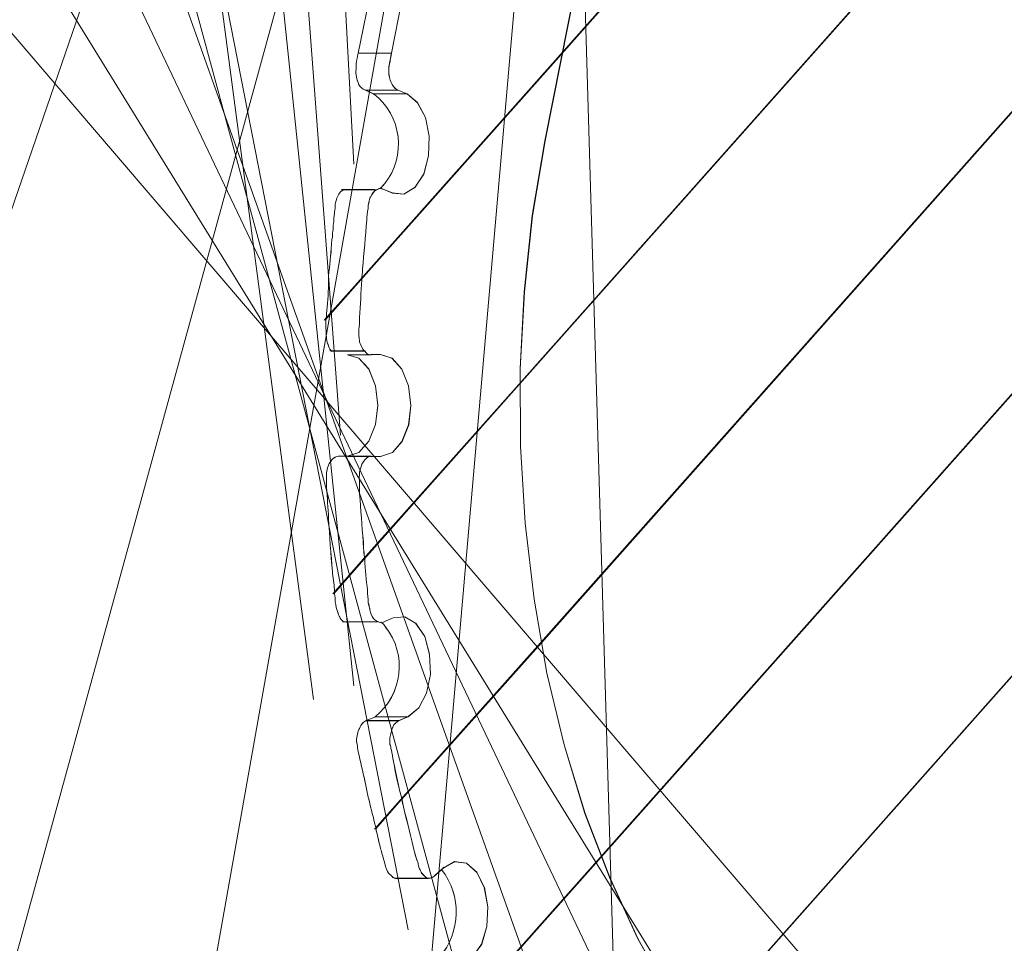
# Model space of a CAD drawing. Units: inches. Extents: x 337 to 422, y -84 to 62.
# Drawn here: x 357 to 362, y -19 to -15 of the extents above; entities that cross this region are included whole.
import ezdxf

# ---------------------------------------------------------------- set-up
doc = ezdxf.new("R2010")
doc.units = ezdxf.units.IN
doc.header["$MEASUREMENT"] = 0
doc.layers.add('Layer 1', color=7, linetype='Continuous')

msp = doc.modelspace()

# ---------------------------------------------------------------- linework, layer by layer
at = {"layer": 'Layer 1', "color": 251, "lineweight": 9}
for points in [[(359.6372, -15.3036), (363.112, 2.2229)], [(359.64, -15.3036), (363.1134, 2.2229)], [(374.3536, 1.6277), (374.2202, 1.476), (373.526, 0.6933), (369.9802, -3.3024), (369.3499, -4.01), (368.7202, -4.7239), (368.2646, -5.235), (368.0884, -5.4315), (368.0596, -5.4673), (367.458, -6.144), (366.8283, -6.8524), (366.2014, -7.5642), (365.5675, -8.2739), (364.9372, -8.9857), (364.3103, -9.694), (363.6799, -10.4072), (363.046, -11.1155), (362.4191, -11.8245), (359.7158, -14.8733), (358.7197, -15.9943), (358.5407, -16.1944)], [(374.3487, 1.6277), (374.216, 1.476), (373.5225, 0.6933), (369.9788, -3.3017), (369.3492, -4.01), (368.7174, -4.7239), (368.2646, -5.235), (368.0884, -5.4315), (368.0596, -5.4673), (367.458, -6.1448), (366.829, -6.8524), (366.2021, -7.5642), (365.5689, -8.2739), (364.9386, -8.985), (364.3124, -9.694), (363.682, -10.4072), (363.0488, -11.1155), (362.4226, -11.8238), (359.72, -14.8726), (358.7239, -15.9943), (358.5456, -16.1937)], [(358.5842, -17.5549), (358.7344, -17.3822), (359.508, -16.5138), (363.0502, -12.5216), (363.6799, -11.8091), (364.3103, -11.1015), (364.9407, -10.3883), (365.5718, -9.68), (366.2014, -8.971), (366.8318, -8.2598), (367.458, -7.5508), (368.0596, -6.8741), (368.0884, -6.8376), (368.2646, -6.6411), (368.7202, -6.1286), (369.3499, -5.4175), (369.9802, -4.7085), (370.6106, -3.996), (373.7548, -0.4572), (374.4463, 0.3234), (374.5825, 0.4764)], [(358.5891, -17.5542), (358.7393, -17.3822), (359.5122, -16.5131), (363.053, -12.5223), (363.682, -11.8091), (364.3124, -11.1015), (364.9428, -10.3883), (365.5732, -9.68), (366.2021, -8.971), (366.8318, -8.2591), (367.458, -7.5501), (368.0596, -6.8741), (368.0884, -6.8383), (368.2646, -6.6411), (368.7174, -6.1293), (369.3492, -5.4175), (369.9788, -4.7092), (370.6078, -3.9953), (373.7506, -0.4565), (374.4421, 0.3234), (374.5776, 0.4771)], [(357.8801, -0.2572), (358.6888, -15.418)], [(374.8071, -0.6714), (374.6751, -0.8216), (373.9809, -1.6015), (371.2396, -4.6909), (370.6106, -5.402), (369.9802, -6.1118), (369.3499, -6.8229), (368.7202, -7.5319), (368.2646, -8.0443), (368.0884, -8.2451), (368.0596, -8.2774), (367.458, -8.9541), (366.8283, -9.6617), (366.1986, -10.3749), (365.5675, -11.0825), (364.9372, -11.7958), (364.3075, -12.5041), (363.6799, -13.2159), (359.6154, -17.7984), (358.9204, -18.5784), (358.7906, -18.7244)], [(374.8029, -0.6707), (374.6702, -0.8209), (373.9774, -1.6015), (371.2368, -4.6909), (370.6078, -5.4028), (369.9788, -6.1118), (369.3492, -6.8243), (368.7174, -7.5326), (368.2646, -8.0436), (368.0884, -8.2444), (368.0596, -8.2767), (367.458, -8.9534), (366.829, -9.6617), (366.1986, -10.3749), (365.5689, -11.0825), (364.9386, -11.7958), (364.3096, -12.5041), (363.682, -13.2159), (359.6203, -17.7984), (358.926, -18.5777), (358.7962, -18.7244)], [(357.4764, -1.5376), (358.6214, -16.7658)], [(359.1282, -19.7493), (359.2391, -19.6236), (359.9123, -18.8648), (364.3103, -13.9108), (364.9372, -13.2018), (365.5675, -12.49), (366.2014, -11.7803), (366.8283, -11.0685), (367.458, -10.3609), (368.0596, -9.6842), (368.0884, -9.6477), (368.2646, -9.4511), (368.7202, -8.9394), (369.3499, -8.2275), (369.9802, -7.5178), (370.6106, -6.8095), (371.2396, -6.0963), (371.8714, -5.3887), (374.2097, -2.7542), (374.9012, -1.9735), (375.0163, -1.8451), (375.0331, -1.8198)], [(359.1324, -19.7493), (359.2433, -19.6229), (359.9179, -18.8634), (364.3124, -13.9108), (364.9386, -13.2025), (365.5689, -12.49), (366.2021, -11.7817), (366.829, -11.0685), (367.458, -10.3602), (368.0596, -9.6835), (368.0884, -9.6477), (368.2646, -9.4511), (368.7174, -8.9394), (369.3492, -8.2275), (369.9788, -7.5171), (370.6078, -6.8095), (371.2368, -6.097), (371.8693, -5.3887), (374.2062, -2.7542), (374.897, -1.9735), (375.0114, -1.8451), (375.0289, -1.8198)], [(357.1058, -2.7843), (358.6888, -18.0119)], [(375.2115, -3.0251), (375.1518, -3.0946), (375.13, -3.1164), (374.4351, -3.8998), (372.5018, -6.0788), (371.8714, -6.7913), (371.2396, -7.5003), (370.6106, -8.2128), (369.9802, -8.9211), (369.3499, -9.6336), (368.7202, -10.3426), (368.2646, -10.8537), (368.0884, -11.0545), (368.0596, -11.0874), (367.458, -11.7628), (366.8283, -12.4711), (366.1986, -13.1843), (365.5675, -13.8961), (364.9372, -14.6051), (360.3813, -19.7423), (359.7052, -20.5032), (359.7052, -20.5067), (359.5901, -20.6324), (359.5656, -20.6619)], [(375.2079, -3.0251), (375.1469, -3.0953), (375.1258, -3.1164), (374.4315, -3.8998), (372.499, -6.0788), (371.8693, -6.7927), (371.2368, -7.5003), (370.6078, -8.2121), (369.9788, -8.9211), (369.3492, -9.6336), (368.7174, -10.3426), (368.2646, -10.8544), (368.0884, -11.0545), (368.0596, -11.0867), (367.458, -11.7628), (366.829, -12.4711), (366.1986, -13.1843), (365.5689, -13.8975), (364.9386, -14.6051), (360.3855, -19.7408), (359.7088, -20.5032), (359.7088, -20.5067), (359.5943, -20.6338), (359.5698, -20.6619)], [(360.9794, -4.0304), (355.1178, -21.0781)], [(356.6333, -4.0641), (358.4873, -18.0799)], [(360.8783, -5.2441), (356.3982, -21.5836)], [(356.229, -5.3108), (358.9583, -19.2256)], [(355.7243, -6.6242), (359.4294, -20.2694)], [(360.0696, -7.7039), (357.5438, -21.9535)], [(355.4203, -7.8035), (360.1377, -21.0437)], [(354.983, -9.084), (360.912, -21.5492)], [(359.9692, -9.084), (358.8579, -21.8531)], [(354.6123, -10.3307), (361.5529, -21.5836)], [(359.7144, -10.4149), (360.0471, -21.7148)], [(354.1406, -11.4412), (362.9667, -21.752)], [(358.8144, -14.3433), (358.7786, -14.5342), (358.7098, -14.8662)], [(358.8144, -14.344), (358.7786, -14.5335), (358.7098, -14.8662)], [(358.9787, -14.3412), (358.8762, -14.8662)], [(358.9787, -14.3412), (358.8762, -14.8662)], [(358.8762, -14.8662), (358.7112, -14.8662)], [(358.8762, -14.8662), (358.7112, -14.8662)], [(358.7885, -15.0705), (358.7428, -15.0488)], [(358.7885, -15.0698), (358.7428, -15.0495)], [(358.7428, -15.0502), (358.9064, -15.0502)], [(358.7428, -15.0509), (358.9064, -15.0509)], [(358.9534, -15.0698), (358.7877, -15.0698)], [(358.9534, -15.0698), (358.7877, -15.0698)], [(358.9534, -15.0698), (359.0054, -15.1133), (359.0447, -15.1864), (359.0636, -15.2797), (359.0601, -15.378), (359.0363, -15.4671), (358.9927, -15.5338), (358.9373, -15.5675), (358.8804, -15.5633)], [(358.9534, -15.0698), (359.0054, -15.1126), (359.0447, -15.1871), (359.0629, -15.2797), (359.0594, -15.3773), (359.0363, -15.4686), (358.992, -15.5345), (358.9373, -15.5675), (358.8804, -15.5619)], [(358.9534, -15.0698), (358.9064, -15.0502)], [(358.9534, -15.0698), (358.9064, -15.0509)], [(361.8969, -20.6597), (361.6715, -20.6429), (361.4476, -20.5867), (361.2286, -20.4969), (361.0152, -20.3719), (360.8095, -20.2126), (360.6129, -20.0209), (360.4283, -19.7991), (360.257, -19.5471), (360.1005, -19.2698), (359.9608, -18.9687), (359.8372, -18.6464), (359.7333, -18.3053), (359.6477, -17.9487), (359.5838, -17.5808), (359.5396, -17.2039), (359.5164, -16.8206), (359.515, -16.4352), (359.5347, -16.0526), (359.5754, -15.6742), (359.6372, -15.3036)], [(361.8983, -20.6597), (361.6729, -20.6429), (361.449, -20.5867), (361.2286, -20.4969), (361.0159, -20.3719), (360.8095, -20.2126), (360.6129, -20.0209), (360.4297, -19.7984), (360.2577, -19.5478), (360.1019, -19.2705), (359.9622, -18.9687), (359.8386, -18.6464), (359.734, -18.3053), (359.6484, -17.9487), (359.5838, -17.5815), (359.5403, -17.2032), (359.5171, -16.8206), (359.5157, -16.4359), (359.5361, -16.0526), (359.5768, -15.6749), (359.64, -15.3036)], [(358.7906, -15.5444), (358.627, -15.5444)], [(358.799, -15.5458), (358.634, -15.5458)], [(358.8327, -15.5423), (358.8804, -15.5619)], [(358.8334, -15.543), (358.8804, -15.5633)], [(358.5694, -16.3474), (358.7309, -16.3474), (358.7344, -16.3474)], [(358.5765, -16.3488), (358.7372, -16.3488), (358.7414, -16.3488)], [(358.6565, -16.3664), (358.714, -16.3832), (358.7632, -16.4373), (358.7955, -16.5208), (358.8074, -16.6177), (358.7955, -16.7125), (358.7632, -16.7953), (358.714, -16.8529), (358.6565, -16.8711)], [(358.7702, -16.3664), (358.6565, -16.3664)], [(358.6565, -16.3664), (358.714, -16.3839), (358.7632, -16.4366), (358.7955, -16.5208), (358.8074, -16.617), (358.7955, -16.7132), (358.7632, -16.7953), (358.714, -16.8529), (358.6565, -16.8711)], [(358.7709, -16.3664), (358.6565, -16.3664)], [(358.8214, -16.3643), (358.7737, -16.3643)], [(358.8214, -16.3643), (358.7737, -16.3643)], [(358.8214, -16.3643), (358.8776, -16.3832), (358.9274, -16.438), (358.9604, -16.5208), (358.9717, -16.6177), (358.9611, -16.7139), (358.9281, -16.7974), (358.8804, -16.8529), (358.8214, -16.8725)], [(358.8214, -16.3643), (358.879, -16.3839), (358.9267, -16.438), (358.9597, -16.5208), (358.9717, -16.6177), (358.9604, -16.7146), (358.9274, -16.7974), (358.8804, -16.8522), (358.8214, -16.8718)], [(358.6565, -16.8711), (358.6101, -16.8711)], [(358.7744, -16.8711), (358.6565, -16.8711), (358.6101, -16.8711)], [(358.6565, -16.8711), (358.6101, -16.8711)], [(358.7744, -16.8711), (358.6565, -16.8711), (358.6101, -16.8711)], [(358.6579, -16.8718), (358.8214, -16.8718)], [(358.6579, -16.8725), (358.8214, -16.8725)], [(358.7744, -16.8725), (358.8214, -16.8718)], [(358.7744, -16.8725), (358.8214, -16.8725)], [(358.6326, -17.6931), (358.7962, -17.6931)], [(358.6389, -17.6931), (358.8025, -17.6931)], [(358.8832, -17.6742), (358.8376, -17.6946)], [(358.8832, -17.6742), (358.8376, -17.6946)], [(358.8832, -17.6742), (358.9415, -17.6693), (358.9969, -17.7009), (359.0405, -17.7669), (359.065, -17.8567), (359.0692, -17.955), (359.0489, -18.0484), (359.011, -18.1214), (358.9583, -18.1649)], [(358.8832, -17.6742), (358.9415, -17.6693), (358.9955, -17.7009), (359.0405, -17.7662), (359.0643, -17.8546), (359.0692, -17.955), (359.0489, -18.0477), (359.011, -18.1221), (358.9583, -18.1656)], [(358.912, -18.1845), (358.7484, -18.1845)], [(358.912, -18.1866), (358.7484, -18.1866)], [(358.7927, -18.167), (358.7498, -18.1845)], [(358.7927, -18.167), (358.7498, -18.1845)], [(358.7941, -18.1656), (358.9583, -18.1656)], [(358.7941, -18.1656), (358.9583, -18.1656)], [(358.912, -18.1866), (358.9583, -18.1649)], [(358.912, -18.1845), (358.9583, -18.1656)], [(359.1352, -18.9167), (359.1893, -18.8851), (359.2476, -18.8942), (359.2995, -18.9385), (359.3367, -19.0143), (359.3543, -19.1098), (359.3493, -19.2087), (359.3227, -19.2965), (359.2784, -19.3604)], [(359.1352, -18.916), (359.1907, -18.8865), (359.2476, -18.8942), (359.2995, -18.9399), (359.3374, -19.015), (359.355, -19.1098), (359.3493, -19.2087), (359.3241, -19.2965), (359.2784, -19.3597)], [(359.0931, -18.9539), (359.1247, -18.9251), (359.1359, -18.9146)], [(359.0938, -18.9539), (359.1254, -18.9258), (359.1359, -18.9139)], [(359.0524, -18.968), (359.0489, -18.968), (358.8888, -18.968)], [(359.0594, -18.9694), (359.0566, -18.9694), (358.8959, -18.9694)]]:
    msp.add_lwpolyline(points, dxfattribs=at)
for points, knots in [([(358.7098, -14.8662), (358.707, -14.8845), (358.7021, -14.902), (358.6993, -14.921), (358.6993, -14.921), (358.6993, -14.9498), (358.6993, -14.9498), (358.6958, -14.9561), (358.6993, -14.9673), (358.6993, -14.9736), (358.7021, -14.9919), (358.707, -15.0102), (358.714, -15.0242), (358.7211, -15.0347), (358.7316, -15.046), (358.7428, -15.0495)], [0, 0, 0, 0, 1, 1, 1, 2, 2, 2, 3, 3, 3, 4, 4, 4, 5, 5, 5, 5]), ([(358.7098, -14.8662), (358.707, -14.8845), (358.7021, -14.902), (358.6993, -14.921), (358.6993, -14.921), (358.6993, -14.9484), (358.6993, -14.9484), (358.6958, -14.9561), (358.6993, -14.9673), (358.6993, -14.9744), (358.7021, -14.9919), (358.707, -15.0095), (358.714, -15.0242), (358.7211, -15.0347), (358.7316, -15.046), (358.7428, -15.0488)], [0, 0, 0, 0, 1, 1, 1, 2, 2, 2, 3, 3, 3, 4, 4, 4, 5, 5, 5, 5]), ([(358.8762, -14.8662), (358.872, -14.8845), (358.8678, -14.902), (358.865, -14.9189), (358.8622, -14.9287), (358.8622, -14.9378), (358.8622, -14.947), (358.8608, -14.9561), (358.8622, -14.9659), (358.8622, -14.9751), (358.8664, -14.994), (358.8706, -15.0102), (358.879, -15.0228), (358.8874, -15.0361), (358.8959, -15.046), (358.9064, -15.0502)], [0, 0, 0, 0, 1, 1, 1, 2, 2, 2, 3, 3, 3, 4, 4, 4, 5, 5, 5, 5]), ([(358.8762, -14.8662), (358.872, -14.8845), (358.8692, -14.902), (358.8664, -14.921), (358.8636, -14.9287), (358.8622, -14.9378), (358.8622, -14.947), (358.8622, -14.9561), (358.8622, -14.9659), (358.8636, -14.9751), (358.8664, -14.9926), (358.872, -15.0102), (358.879, -15.0235), (358.8874, -15.0361), (358.8973, -15.0467), (358.9064, -15.0509)], [0, 0, 0, 0, 1, 1, 1, 2, 2, 2, 3, 3, 3, 4, 4, 4, 5, 5, 5, 5]), ([(358.7885, -15.0698), (358.7955, -15.0775), (358.8025, -15.0818), (358.8102, -15.0888), (358.9401, -15.2102), (358.9429, -15.4138), (358.8214, -15.5395)], [0, 0, 0, 0, 1, 1, 1, 2, 2, 2, 2]), ([(358.7885, -15.0705), (358.7955, -15.0775), (358.8025, -15.0811), (358.8102, -15.0888), (358.9401, -15.2102), (358.9429, -15.4145), (358.8214, -15.5387)], [0, 0, 0, 0, 1, 1, 1, 2, 2, 2, 2]), ([(358.6347, -15.5465), (358.6347, -15.5465), (358.6312, -15.5465), (358.6312, -15.55), (358.6242, -15.5535), (358.6172, -15.5612), (358.6137, -15.5682), (358.6101, -15.5753), (358.6024, -15.5865), (358.6024, -15.5935), (358.5996, -15.604), (358.5954, -15.6146), (358.5954, -15.6293), (358.5954, -15.6398), (358.5926, -15.6539), (358.5926, -15.6644), (358.5891, -15.6784), (358.5891, -15.689), (358.5891, -15.7044), (358.5849, -15.7185), (358.5849, -15.729), (358.5849, -15.743), (358.5821, -15.7536), (358.5821, -15.7683), (358.5821, -15.783), (358.5779, -15.7936), (358.5779, -15.8076), (358.5779, -15.8181), (358.575, -15.8722), (358.5673, -15.9227), (358.5631, -15.9761), (358.5631, -16.0266), (358.5603, -16.08), (358.5561, -16.1298), (358.5533, -16.1509), (358.5533, -16.1698), (358.5498, -16.1944), (358.5498, -16.1944), (358.5498, -16.2084), (358.5498, -16.2084), (358.5498, -16.2337), (358.5498, -16.2618), (358.5533, -16.2878), (358.5533, -16.2976), (358.5561, -16.3095), (358.5603, -16.3158), (358.5631, -16.3271), (358.5673, -16.3369), (358.575, -16.3446), (358.575, -16.3446), (358.5779, -16.3446), (358.5779, -16.3474)], [0, 0, 0, 0, 1, 1, 1, 2, 2, 2, 3, 3, 3, 4, 4, 4, 5, 5, 5, 6, 6, 6, 7, 7, 7, 8, 8, 8, 9, 9, 9, 10, 10, 10, 11, 11, 11, 12, 12, 12, 13, 13, 13, 14, 14, 14, 15, 15, 15, 16, 16, 16, 17, 17, 17, 17]), ([(358.6347, -15.5472), (358.6347, -15.5472), (358.6319, -15.5472), (358.6319, -15.5507), (358.6242, -15.5535), (358.6172, -15.5612), (358.6137, -15.5682), (358.6101, -15.5753), (358.6024, -15.5865), (358.6024, -15.5935), (358.5996, -15.6033), (358.5954, -15.6153), (358.5954, -15.6293), (358.5954, -15.6398), (358.5926, -15.6539), (358.5926, -15.6644), (358.5891, -15.6798), (358.5891, -15.6897), (358.5891, -15.7037), (358.5849, -15.7185), (358.5849, -15.729), (358.5849, -15.7423), (358.5821, -15.7536), (358.5821, -15.7683), (358.5821, -15.783), (358.5779, -15.7936), (358.5779, -15.8076), (358.5779, -15.8181), (358.5743, -15.8722), (358.5673, -15.922), (358.5631, -15.9754), (358.5631, -16.0266), (358.5603, -16.08), (358.5561, -16.1298), (358.5533, -16.1516), (358.5533, -16.1698), (358.5498, -16.1937), (358.5498, -16.1937), (358.5498, -16.2091), (358.5498, -16.2091), (358.5498, -16.2337), (358.5498, -16.2618), (358.5533, -16.2878), (358.5533, -16.2976), (358.5561, -16.3095), (358.5603, -16.3166), (358.5631, -16.3271), (358.5673, -16.3369), (358.5743, -16.3446), (358.5743, -16.3446), (358.5779, -16.3446), (358.5779, -16.3481)], [0, 0, 0, 0, 1, 1, 1, 2, 2, 2, 3, 3, 3, 4, 4, 4, 5, 5, 5, 6, 6, 6, 7, 7, 7, 8, 8, 8, 9, 9, 9, 10, 10, 10, 11, 11, 11, 12, 12, 12, 13, 13, 13, 14, 14, 14, 15, 15, 15, 16, 16, 16, 17, 17, 17, 17]), ([(358.8313, -15.543), (358.8278, -15.5387), (358.8243, -15.5387), (358.8214, -15.5387), (358.8144, -15.5387), (358.8074, -15.543), (358.7997, -15.5472), (358.7885, -15.5535), (358.7786, -15.5647), (358.7709, -15.583), (358.7667, -15.5893), (358.7632, -15.6005), (358.7632, -15.6075), (358.7597, -15.6181), (358.7597, -15.6293), (358.7597, -15.6398), (358.7562, -15.6574), (358.7527, -15.6798), (358.7527, -15.6967), (358.7456, -15.7795), (358.7393, -15.8582), (358.7316, -15.9396), (358.7316, -15.9592), (358.7281, -15.9754), (358.7281, -15.9943), (358.7239, -16.0547), (358.7211, -16.1193), (358.7168, -16.1804), (358.7168, -16.2014), (358.7168, -16.2232), (358.714, -16.2414), (358.714, -16.2414), (358.714, -16.2723), (358.714, -16.2723), (358.714, -16.2836), (358.7168, -16.2906), (358.7168, -16.3018), (358.7239, -16.3194), (358.7316, -16.3369), (358.7393, -16.3481), (358.7393, -16.3481), (358.7428, -16.3481), (358.7428, -16.3481), (358.7498, -16.358), (358.7597, -16.3664), (358.7709, -16.3664), (358.7709, -16.3664), (358.7744, -16.3664), (358.7744, -16.3664)], [0, 0, 0, 0, 1, 1, 1, 2, 2, 2, 3, 3, 3, 4, 4, 4, 5, 5, 5, 6, 6, 6, 7, 7, 7, 8, 8, 8, 9, 9, 9, 10, 10, 10, 11, 11, 11, 12, 12, 12, 13, 13, 13, 14, 14, 14, 15, 15, 15, 16, 16, 16, 16]), ([(358.832, -15.543), (358.8285, -15.5395), (358.8243, -15.5395), (358.8214, -15.5395), (358.8144, -15.5395), (358.8074, -15.543), (358.8004, -15.5465), (358.7885, -15.5535), (358.7786, -15.5647), (358.7709, -15.5823), (358.7674, -15.5893), (358.7639, -15.5998), (358.7639, -15.6075), (358.7597, -15.6181), (358.7597, -15.6293), (358.7597, -15.6398), (358.7562, -15.6588), (358.7527, -15.6784), (358.7527, -15.6967), (358.7456, -15.7788), (358.7393, -15.8582), (358.7316, -15.9396), (358.7316, -15.9592), (358.7281, -15.9761), (358.7281, -15.9943), (358.7239, -16.0554), (358.7211, -16.1186), (358.7168, -16.1804), (358.7168, -16.2014), (358.7168, -16.2232), (358.714, -16.2407), (358.714, -16.2407), (358.714, -16.273), (358.714, -16.273), (358.714, -16.2829), (358.7168, -16.2906), (358.7168, -16.3018), (358.7239, -16.3201), (358.7316, -16.3369), (358.7393, -16.3474), (358.7393, -16.3474), (358.7428, -16.3474), (358.7428, -16.3474), (358.7498, -16.358), (358.7597, -16.3664), (358.7709, -16.3664), (358.7709, -16.3664), (358.7744, -16.3664), (358.7744, -16.3664)], [0, 0, 0, 0, 1, 1, 1, 2, 2, 2, 3, 3, 3, 4, 4, 4, 5, 5, 5, 6, 6, 6, 7, 7, 7, 8, 8, 8, 9, 9, 9, 10, 10, 10, 11, 11, 11, 12, 12, 12, 13, 13, 13, 14, 14, 14, 15, 15, 15, 16, 16, 16, 16]), ([(358.6101, -16.8711), (358.6024, -16.8739), (358.5954, -16.8739), (358.5926, -16.8774), (358.5849, -16.8817), (358.5779, -16.8887), (358.575, -16.8957), (358.5673, -16.9034), (358.5631, -16.9097), (358.5603, -16.921), (358.5561, -16.9308), (358.5533, -16.9413), (358.5533, -16.9526), (358.5533, -16.9526), (358.5533, -16.9855), (358.5533, -16.9855), (358.5533, -16.9855), (358.5533, -17.0249), (358.5533, -17.0249), (358.5561, -17.0747), (358.5603, -17.1288), (358.5631, -17.1793), (358.5673, -17.2684), (358.575, -17.3576), (358.5821, -17.4439), (358.5849, -17.472), (358.5891, -17.5043), (358.5926, -17.5331), (358.5926, -17.5331), (358.5926, -17.5542), (358.5926, -17.5542), (358.5954, -17.5689), (358.5954, -17.5801), (358.5954, -17.5942), (358.5996, -17.6117), (358.6024, -17.6335), (358.6101, -17.651), (358.6137, -17.663), (358.6172, -17.67), (358.6207, -17.6763), (358.6277, -17.6833), (358.6312, -17.6903), (358.6389, -17.6931)], [0, 0, 0, 0, 1, 1, 1, 2, 2, 2, 3, 3, 3, 4, 4, 4, 5, 5, 5, 6, 6, 6, 7, 7, 7, 8, 8, 8, 9, 9, 9, 10, 10, 10, 11, 11, 11, 12, 12, 12, 13, 13, 13, 14, 14, 14, 14]), ([(358.6101, -16.8711), (358.6024, -16.8739), (358.5954, -16.8739), (358.5926, -16.8781), (358.5849, -16.8809), (358.5779, -16.888), (358.5743, -16.8957), (358.5673, -16.9034), (358.5631, -16.9104), (358.5603, -16.9203), (358.5561, -16.9308), (358.5533, -16.942), (358.5533, -16.9526), (358.5533, -16.9526), (358.5533, -16.9855), (358.5533, -16.9855), (358.5533, -16.9855), (358.5533, -17.0256), (358.5533, -17.0256), (358.5561, -17.0761), (358.5603, -17.1288), (358.5631, -17.1786), (358.5673, -17.2684), (358.5743, -17.3576), (358.5821, -17.4432), (358.5849, -17.472), (358.5891, -17.5043), (358.5926, -17.5331), (358.5926, -17.5331), (358.5926, -17.5549), (358.5926, -17.5549), (358.5954, -17.5689), (358.5954, -17.5801), (358.5954, -17.5942), (358.5996, -17.6117), (358.6024, -17.6335), (358.6101, -17.6524), (358.6137, -17.6623), (358.6172, -17.6693), (358.6207, -17.6756), (358.6277, -17.684), (358.6319, -17.6903), (358.6389, -17.6939)], [0, 0, 0, 0, 1, 1, 1, 2, 2, 2, 3, 3, 3, 4, 4, 4, 5, 5, 5, 6, 6, 6, 7, 7, 7, 8, 8, 8, 9, 9, 9, 10, 10, 10, 11, 11, 11, 12, 12, 12, 13, 13, 13, 14, 14, 14, 14]), ([(358.839, -17.6931), (358.832, -17.6981), (358.832, -17.6981), (358.8285, -17.6981), (358.8285, -17.6981), (358.8243, -17.6981), (358.8243, -17.6981), (358.8172, -17.6981), (358.8102, -17.6931), (358.8032, -17.6903), (358.7885, -17.6833), (358.7814, -17.6721), (358.7744, -17.6552), (358.7709, -17.644), (358.7674, -17.6363), (358.7674, -17.6258), (358.7639, -17.6187), (358.7639, -17.6089), (358.7597, -17.5984), (358.7597, -17.5766), (358.7562, -17.5584), (358.7562, -17.5366), (358.7498, -17.4861), (358.7456, -17.4362), (358.7428, -17.3822), (358.7393, -17.3541), (358.7358, -17.3253), (358.7358, -17.2965), (358.7281, -17.2179), (358.7239, -17.1365), (358.7168, -17.0571), (358.7168, -17.0571), (358.7168, -16.9968), (358.7168, -16.9968), (358.7168, -16.9855), (358.714, -16.9743), (358.7168, -16.9673), (358.7168, -16.9561), (358.7168, -16.9448), (358.7211, -16.9343), (358.7239, -16.9175), (358.7316, -16.9027), (358.7428, -16.8887), (358.7498, -16.8774), (358.7639, -16.8711), (358.7744, -16.8711)], [0, 0, 0, 0, 1, 1, 1, 2, 2, 2, 3, 3, 3, 4, 4, 4, 5, 5, 5, 6, 6, 6, 7, 7, 7, 8, 8, 8, 9, 9, 9, 10, 10, 10, 11, 11, 11, 12, 12, 12, 13, 13, 13, 14, 14, 14, 15, 15, 15, 15]), ([(358.839, -17.6939), (358.8313, -17.6981), (358.8313, -17.6981), (358.8278, -17.6981), (358.8278, -17.6981), (358.8243, -17.6981), (358.8243, -17.6981), (358.8172, -17.6981), (358.8102, -17.6939), (358.8025, -17.6903), (358.7885, -17.684), (358.7814, -17.6728), (358.7744, -17.6552), (358.7709, -17.644), (358.7667, -17.6363), (358.7667, -17.6258), (358.7632, -17.6194), (358.7632, -17.6075), (358.7597, -17.5977), (358.7597, -17.5759), (358.7562, -17.5584), (358.7562, -17.5366), (358.7498, -17.4868), (358.7456, -17.4362), (358.7428, -17.3822), (358.7393, -17.3548), (358.7351, -17.3253), (358.7351, -17.2965), (358.7281, -17.2179), (358.7239, -17.1365), (358.7168, -17.0579), (358.7168, -17.0579), (358.7168, -16.9968), (358.7168, -16.9968), (358.7168, -16.9855), (358.714, -16.9743), (358.7168, -16.9666), (358.7168, -16.9568), (358.7168, -16.9455), (358.7211, -16.9336), (358.7239, -16.9175), (358.7316, -16.9034), (358.7428, -16.888), (358.7498, -16.8781), (358.7632, -16.8711), (358.7744, -16.8711)], [0, 0, 0, 0, 1, 1, 1, 2, 2, 2, 3, 3, 3, 4, 4, 4, 5, 5, 5, 6, 6, 6, 7, 7, 7, 8, 8, 8, 9, 9, 9, 10, 10, 10, 11, 11, 11, 12, 12, 12, 13, 13, 13, 14, 14, 14, 15, 15, 15, 15]), ([(358.8243, -17.6931), (358.8243, -17.6931), (358.8243, -17.6981), (358.8243, -17.6981), (358.8243, -17.6981), (358.8278, -17.6981), (358.8278, -17.6981), (358.8348, -17.7051), (358.839, -17.7086), (358.846, -17.7191), (358.9541, -17.8546), (358.9324, -18.0554), (358.7927, -18.167)], [0, 0, 0, 0, 1, 1, 1, 2, 2, 2, 3, 3, 3, 4, 4, 4, 4]), ([(358.8243, -17.6939), (358.8243, -17.6939), (358.8243, -17.6981), (358.8243, -17.6981), (358.8243, -17.6981), (358.8278, -17.6981), (358.8278, -17.6981), (358.8348, -17.7051), (358.839, -17.7079), (358.846, -17.7198), (358.9541, -17.8546), (358.9324, -18.0561), (358.7927, -18.167)], [0, 0, 0, 0, 1, 1, 1, 2, 2, 2, 3, 3, 3, 4, 4, 4, 4]), ([(358.8959, -18.968), (358.8959, -18.968), (358.893, -18.968), (358.893, -18.968), (358.886, -18.968), (358.879, -18.9609), (358.8748, -18.9567), (358.8678, -18.9497), (358.8636, -18.9462), (358.8565, -18.9357), (358.8488, -18.9216), (358.8425, -18.8999), (358.839, -18.8816), (358.8313, -18.8613), (358.8278, -18.8402), (358.8214, -18.8219), (358.8144, -18.7932), (358.8074, -18.7609), (358.7997, -18.7314), (358.7997, -18.7314), (358.7997, -18.7244), (358.7997, -18.7244), (358.7786, -18.6429), (358.7562, -18.5531), (358.7393, -18.4667), (358.7281, -18.4197), (358.7168, -18.3706), (358.707, -18.32), (358.707, -18.3088), (358.7021, -18.299), (358.7021, -18.2877), (358.7021, -18.2737), (358.7021, -18.2632), (358.707, -18.2526), (358.7098, -18.2414), (358.7098, -18.2316), (358.7168, -18.2231), (358.7211, -18.2133), (358.7239, -18.2056), (358.7316, -18.1986), (358.7351, -18.1923), (358.7428, -18.1881), (358.7498, -18.1845)], [0, 0, 0, 0, 1, 1, 1, 2, 2, 2, 3, 3, 3, 4, 4, 4, 5, 5, 5, 6, 6, 6, 7, 7, 7, 8, 8, 8, 9, 9, 9, 10, 10, 10, 11, 11, 11, 12, 12, 12, 13, 13, 13, 14, 14, 14, 14]), ([(358.8959, -18.968), (358.8959, -18.968), (358.893, -18.968), (358.893, -18.968), (358.886, -18.968), (358.879, -18.9616), (358.8748, -18.9567), (358.8678, -18.9497), (358.8636, -18.9462), (358.8565, -18.9357), (358.8488, -18.9216), (358.8425, -18.8999), (358.839, -18.8823), (358.8313, -18.8606), (358.8278, -18.8388), (358.8214, -18.8219), (358.8144, -18.7925), (358.8074, -18.7602), (358.7997, -18.7321), (358.7997, -18.7321), (358.7997, -18.7244), (358.7997, -18.7244), (358.7786, -18.6429), (358.7562, -18.5538), (358.7393, -18.4674), (358.7281, -18.4204), (358.7168, -18.3706), (358.707, -18.3207), (358.707, -18.3088), (358.7021, -18.299), (358.7021, -18.2884), (358.7021, -18.2737), (358.7021, -18.2632), (358.707, -18.2533), (358.7098, -18.2414), (358.7098, -18.2309), (358.7168, -18.2239), (358.7211, -18.2133), (358.7239, -18.2056), (358.7316, -18.1979), (358.7351, -18.1916), (358.7428, -18.1888), (358.7498, -18.1845)], [0, 0, 0, 0, 1, 1, 1, 2, 2, 2, 3, 3, 3, 4, 4, 4, 5, 5, 5, 6, 6, 6, 7, 7, 7, 8, 8, 8, 9, 9, 9, 10, 10, 10, 11, 11, 11, 12, 12, 12, 13, 13, 13, 14, 14, 14, 14]), ([(359.0938, -18.9539), (359.0819, -18.9644), (359.0749, -18.968), (359.0608, -18.968), (359.0608, -18.968), (359.058, -18.968), (359.058, -18.968), (359.0475, -18.9644), (359.0363, -18.9567), (359.0264, -18.9427), (359.0215, -18.9357), (359.0187, -18.9286), (359.0145, -18.9216), (359.0117, -18.9111), (359.0075, -18.8999), (359.0075, -18.8928), (359.0005, -18.8753), (358.9969, -18.8577), (358.9892, -18.8395), (358.9717, -18.7644), (358.9541, -18.69), (358.9359, -18.6142), (358.9331, -18.6036), (358.9288, -18.5896), (358.9288, -18.5777), (358.9106, -18.5138), (358.8973, -18.452), (358.886, -18.3874), (358.8818, -18.3664), (358.879, -18.3488), (358.8748, -18.332), (358.872, -18.32), (358.872, -18.3102), (358.8678, -18.3032), (358.8678, -18.3032), (358.8678, -18.2702), (358.8678, -18.2702), (358.872, -18.2526), (358.8748, -18.2309), (358.8818, -18.2161), (358.8888, -18.2021), (358.9008, -18.1923), (358.9134, -18.1845)], [0, 0, 0, 0, 1, 1, 1, 2, 2, 2, 3, 3, 3, 4, 4, 4, 5, 5, 5, 6, 6, 6, 7, 7, 7, 8, 8, 8, 9, 9, 9, 10, 10, 10, 11, 11, 11, 12, 12, 12, 13, 13, 13, 14, 14, 14, 14]), ([(359.0931, -18.9539), (359.0819, -18.9644), (359.0749, -18.968), (359.0601, -18.968), (359.0601, -18.968), (359.0573, -18.968), (359.0573, -18.968), (359.0475, -18.9644), (359.0363, -18.9567), (359.025, -18.9427), (359.0215, -18.9357), (359.0187, -18.9293), (359.0145, -18.9216), (359.0117, -18.9111), (359.0075, -18.8999), (359.0075, -18.8921), (358.9998, -18.8753), (358.9955, -18.8577), (358.9892, -18.8388), (358.9717, -18.7651), (358.9541, -18.69), (358.9352, -18.6142), (358.9324, -18.6036), (358.9281, -18.5889), (358.9281, -18.5784), (358.9106, -18.5138), (358.8959, -18.4527), (358.886, -18.3881), (358.8818, -18.3664), (358.879, -18.3488), (358.8748, -18.3306), (358.872, -18.3207), (358.872, -18.3088), (358.8678, -18.3032), (358.8678, -18.3032), (358.8678, -18.2702), (358.8678, -18.2702), (358.872, -18.2533), (358.8748, -18.2309), (358.8818, -18.2168), (358.8888, -18.2021), (358.9001, -18.1916), (358.9134, -18.1845)], [0, 0, 0, 0, 1, 1, 1, 2, 2, 2, 3, 3, 3, 4, 4, 4, 5, 5, 5, 6, 6, 6, 7, 7, 7, 8, 8, 8, 9, 9, 9, 10, 10, 10, 11, 11, 11, 12, 12, 12, 13, 13, 13, 14, 14, 14, 14])]:
    msp.add_open_spline(points, degree=3, knots=knots, dxfattribs=at)
for points in [[(359.1247, -18.9251), (359.2251, -19.0543), (359.2209, -19.2361), (359.1149, -19.359)], [(359.1247, -18.9258), (359.2251, -19.0543), (359.2209, -19.2375), (359.1149, -19.3583)]]:
    msp.add_open_spline(points, degree=3, dxfattribs=at)

doc.saveas('drawing.dxf')
